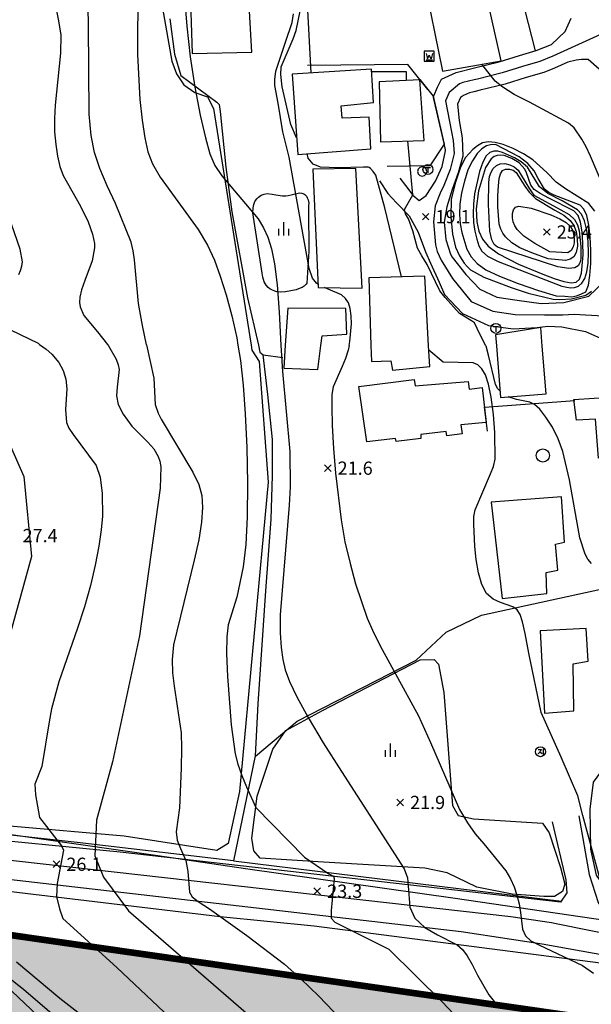
# Model space of a CAD drawing. Extents: x 170117 to 170998, y 450012 to 450901.
# Drawn here: x 170704 to 170790, y 450568 to 450717 of the extents above; entities that cross this region are included whole.
import ezdxf

# ---------------------------------------------------------------- set-up
doc = ezdxf.new("R2010")
doc.units = 0
doc.header["$MEASUREMENT"] = 0
doc.linetypes.add('PHANTOM2', pattern=[1.25, 0.625, -0.125, 0.125, -0.125, 0.125, -0.125])
for name, color, linetype in [('4-공원', 3, 'CONTINUOUS'), ('newbd', 1, 'CONTINUOUS'), ('plan', 7, 'CONTINUOUS'), ('도시계획현황', 1, 'CONTINUOUS'), ('지형', 250, 'CONTINUOUS')]:
    doc.layers.add(name, color=color, linetype=linetype)
doc.styles.add('이정국-1', font='GulimChe.ttf', dxfattribs={"height": 2})

msp = doc.modelspace()

# ---------------------------------------------------------------- hatches: boundary and pattern name
at = {"layer": '4-공원'}
msp.add_hatch(color=256, dxfattribs=at).paths.add_polyline_path([(170782.91, 450566.97), (170651.71, 450585.84), (170622.81, 450589.89), (170608.83, 450592.01), (170595.85, 450593.87), (170588, 450594.95), (170577.76, 450593.4), (170570.91, 450594.43), (170562.5, 450595.7), (170543.98, 450598.81), (170538.78, 450594.64), (170533.61, 450498.86), (170537.39, 450494.65), (170760.85, 450482.59), (170771.09, 450481.65), (170775.43, 450485.27)])

# ---------------------------------------------------------------- linework, layer by layer
at = {"layer": 'newbd', "linetype": 'PHANTOM2', "ltscale": 70, "const_width": 1, "flags": 128}
msp.add_lwpolyline([(170269.94, 450374.66), (170849.86, 450343.37, -0.008647), (170852.02, 450360.9), (170880.22, 450560.89), (170880.22, 450560.89), (170880.22, 450560.89), (170816.98, 450562.8), (170816.98, 450562.8), (170816.98, 450562.8), (170816.98, 450562.8), (170802.04, 450564.22), (170802.04, 450564.22), (170802.04, 450564.22), (170802.04, 450564.22), (170802.04, 450564.22), (170802.04, 450564.22), (170802.04, 450564.22), (170802.04, 450564.22), (170802.04, 450564.22), (170554.29, 450599.85), (170536.63, 450603.33), (170536.63, 450603.33), (170536.63, 450603.33), (170536.63, 450603.33), (170526.35, 450606.14), (170505.53, 450613.82), (170505.53, 450613.82), (170505.53, 450613.82), (170505.53, 450613.82), (170505.53, 450613.82), (170505.53, 450613.82), (170505.53, 450613.82), (170505.53, 450613.82), (170505.53, 450613.82), (170377.79, 450673.27), (170377.79, 450673.27), (170361.44, 450680.05), (170344.98, 450685.24), (170344.98, 450685.24), (170334.29, 450687.8), (170321.6, 450690.04), (170321.6, 450690.04), (170308.08, 450691.52), (170287.23, 450693.23), (170287.23, 450693.23), (170287.23, 450693.23, -0.013933), (170284.1, 450602.18)], format="xyb", close=True, dxfattribs=at)
at = {"layer": 'plan'}
for p, q in [((170662.83, 450584.29), (170722.36, 450575.76)), ((170722.36, 450575.76), (170735.65, 450573.79)), ((170735.65, 450573.79), (170840.32, 450559.07))]:
    msp.add_line(p, q, dxfattribs=at)
at = {"layer": '도시계획현황'}
msp.add_lwpolyline([(170529.89, 450621.3), (170537.03, 450619.17), (170544.5, 450617.48), (170554.06, 450615.37), (170565.34, 450613.48), (170573.6, 450612.23), (170586.04, 450610.35), (170604.76, 450607.8), (170624.98, 450604.73), (170664.93, 450599.14), (170724.53, 450590.61), (170737.79, 450588.64), (170769.53, 450584.17), (170798.06, 450579.95), (170809.38, 450578.58), (170828.33, 450577.47), (170841.79, 450577.03), (170862.72, 450576.39), (170878.97, 450575.93)], dxfattribs=at)
at = {"layer": '지형'}
for p, q in [((170763.91, 450694.42), (170763.82, 450694.06)), ((170764.17, 450694.68), (170763.91, 450694.42)), ((170764.53, 450694.77), (170764.17, 450694.68)), ((170764.89, 450694.68), (170764.53, 450694.77)), ((170765.15, 450694.42), (170764.89, 450694.68)), ((170765.24, 450694.06), (170765.15, 450694.42)), ((170763.82, 450694.06), (170763.91, 450693.7)), ((170763.91, 450693.7), (170764.17, 450693.44)), ((170764.17, 450693.44), (170764.53, 450693.35)), ((170764.53, 450693.35), (170764.89, 450693.44)), ((170764.89, 450693.44), (170765.15, 450693.7)), ((170765.15, 450693.7), (170765.24, 450694.06))]:
    msp.add_line(p, q, dxfattribs=at)
for points in [[(170669.21, 450668.04), (170674.1, 450691.66), (170674.52, 450699.74), (170673.57, 450717.91), (170672.77, 450721.83), (170672.03, 450723.69), (170666.67, 450732.06), (170666.75, 450742.11), (170667.99, 450743.71), (170669.94, 450744.33), (170690.35, 450745.12), (170696.5, 450745.42), (170711.02, 450737.89), (170724.15, 450732.53), (170725.27, 450730.87), (170725.25, 450718.74), (170726.68, 450710.73), (170727.34, 450708.82), (170728.49, 450707.18), (170730.14, 450706.03), (170732.04, 450705.35), (170732.98, 450703.58), (170738.65, 450667.8)], [(170781.69, 450712.32), (170777.93, 450726.91)], [(170726.34, 450717.14), (170727.07, 450711.82), (170728, 450708.59), (170733.46, 450704.56), (170733.83, 450704.21), (170733.95, 450703.11), (170734.82, 450694.72), (170735.76, 450687.96), (170738.09, 450674.94), (170739.75, 450667.8)], [(170761.17, 450693.04), (170761.99, 450691.95), (170763.14, 450690.49), (170764.06, 450689.69), (170765.15, 450690.45), (170766.56, 450692.58), (170767.58, 450694.83), (170768.09, 450697.18), (170768.09, 450697.25), (170768.08, 450697.36), (170768.04, 450697.58), (170767.92, 450698.06), (170767.85, 450698.29), (170766.27, 450705.25), (170766.32, 450705.52), (170766.87, 450706.82), (170767.12, 450707.33), (170767.47, 450708), (170769.66, 450709.05), (170772.48, 450709.74), (170776.17, 450710.65), (170779.24, 450711.61), (170781.79, 450712.35), (170784.12, 450713.29), (170786.16, 450715.21), (170787.06, 450717.26)], [(170792.1, 450715.03), (170784.33, 450711.49), (170782.36, 450710.69), (170779.74, 450709.93), (170776.64, 450708.97), (170772.9, 450708.04), (170772.41, 450707.92), (170770.68, 450707.5), (170770.21, 450707.31), (170768.6, 450706.03), (170768.07, 450704.74), (170769, 450700.04), (170769.21, 450698.73), (170769.38, 450696.78), (170768.78, 450694.35), (170767.82, 450691.95), (170767.26, 450690.76), (170766.48, 450688.88), (170766.26, 450686.47), (170766.54, 450682.98), (170766.83, 450681.95), (170767.43, 450680.64), (170769.11, 450677.89), (170771.94, 450674.42), (170775.21, 450672.91), (170778.63, 450672.43), (170783.06, 450672.37), (170785.81, 450672.39), (170787.52, 450672.46), (170791.87, 450672.22)], [(170765.15, 450711.88), (170765.35, 450711.12), (170765.62, 450711.66)], [(170765.15, 450710.97), (170766.1, 450710.97)], [(170766.1, 450711.88), (170765.89, 450711.12), (170765.62, 450711.66)], [(170791.3, 450709.53), (170789.66, 450711.02), (170788.67, 450711.01), (170787.84, 450710.9), (170786.57, 450710.61), (170784.54, 450709.69), (170782.93, 450709.04), (170780.25, 450708.26), (170777.11, 450707.28), (170773.31, 450706.34), (170772.34, 450706.1), (170771.7, 450705.94), (170770.77, 450705.57), (170770.33, 450705.25), (170769.87, 450704.22), (170770.15, 450701.79), (170770.58, 450699.16), (170770.67, 450696.39), (170769.98, 450693.87), (170769.08, 450691.32), (170768.26, 450688.71), (170767.88, 450686.41), (170768.1, 450683.75), (170768.83, 450681.58), (170769.06, 450681.1), (170771.13, 450678.48), (170773.24, 450676.24), (170775.83, 450675.04), (170778.93, 450674.61), (170782.56, 450674.11), (170785.96, 450674.22), (170789.73, 450675.22), (170791.94, 450677.27)], [(170765.37, 450706.48), (170762.36, 450710.25), (170747.2, 450710.11)], [(170756.9, 450709.19), (170762.14, 450709.2), (170762.1, 450707.89), (170764.16, 450707.97), (170766.21, 450705.45), (170767.85, 450698.21), (170765.68, 450694.91), (170759.22, 450694.83)], [(170765.01, 450694.64), (170765.81, 450694.64)], [(170765.41, 450694.64), (170765.41, 450693.86)], [(170758.07, 450692.67), (170759.32, 450690.74), (170760.67, 450689.31), (170762.59, 450687.37), (170763.92, 450684.9), (170765.05, 450681.92), (170765.79, 450680.19), (170767.09, 450677.3), (170767.94, 450675.45), (170770.63, 450672.6), (170774.58, 450670.78), (170778.33, 450670.26), (170781.94, 450670.46), (170783.56, 450670.64), (170785.66, 450670.57), (170789.25, 450669.85), (170791.95, 450668.65), (170793.3, 450667.61)], [(170742.8, 450685.37), (170742.8, 450684.37)], [(170743.55, 450686.37), (170743.55, 450684.37)], [(170744.3, 450685.37), (170744.3, 450684.37)], [(170765.5, 450667.71), (170764.92, 450678.25), (170756.47, 450677.99), (170756.78, 450667.74)], [(170749.21, 450667.76), (170749.39, 450669.22), (170753.16, 450669.44), (170752.99, 450673.35), (170744.19, 450673.37), (170743.83, 450667.78)], [(170775.29, 450670.6), (170776.09, 450670.6)], [(170782.69, 450667.64), (170782.47, 450670.46), (170775.63, 450669.37), (170775.76, 450667.67)], [(170775.69, 450670.6), (170775.69, 450669.82)], [(170784.23, 450595.69), (170786.29, 450586.94), (170786.45, 450584.94), (170785.49, 450583.53), (170718.85, 450591.1), (170694.13, 450593.55), (170677.48, 450595.69), (170667.62, 450598.01), (170648.86, 450602.8), (170629.85, 450607.34), (170626.76, 450608.34), (170625.47, 450609.63), (170632.24, 450619.97), (170634.71, 450622.2), (170642.4, 450626.68), (170646.4, 450629.32), (170657.93, 450638.96), (170660.77, 450641.84), (170662.5, 450645.5), (170664.01, 450649.76), (170668.37, 450668.05)], [(170738.65, 450667.8), (170738.77, 450667.03), (170739.86, 450665.32), (170741.25, 450647.06), (170736.91, 450600.3), (170735.19, 450592.42), (170733.46, 450591.37), (170719.45, 450593.55), (170684.79, 450596.55), (170666.65, 450599.45), (170635.39, 450607.97), (170631.84, 450609.82), (170630.66, 450611.01), (170630.51, 450615.06), (170631.34, 450616.93), (170633.93, 450620.04), (170650.83, 450630.99), (170659.86, 450639.19), (170662.4, 450642.34), (170664.96, 450647.87), (170669.21, 450668.04)], [(170739.75, 450667.8), (170739.99, 450666.74), (170740.46, 450666.32), (170743.43, 450665.93)], [(170743.83, 450667.78), (170743.61, 450664.31), (170748.74, 450664.12), (170749.21, 450667.76)], [(170756.78, 450667.74), (170756.85, 450665.34), (170759.78, 450665.44), (170760.06, 450664.03), (170765.68, 450664.57), (170765.5, 450667.71)], [(170775.76, 450667.67), (170776.4, 450659.87), (170783.28, 450660.45), (170782.69, 450667.64)], [(170740.44, 450666.34), (170741.13, 450660.33), (170741.83, 450653.53), (170741.86, 450648.1), (170741.66, 450641.46), (170740.81, 450630.63), (170739.65, 450613.55), (170739.26, 450605.66), (170736.01, 450589.8), (170712.34, 450592.56), (170678.11, 450596.37), (170663, 450599.39), (170649.3, 450603.29), (170631.24, 450608.27), (170630.2, 450612.87)], [(170754.97, 450661.52), (170763.34, 450662.61), (170763.5, 450661.62), (170771.51, 450662.32), (170771.66, 450661.14), (170773.61, 450661.38), (170774.21, 450656.11), (170770.4, 450655.73), (170770.61, 450654.37), (170768.25, 450654.09), (170768.19, 450654.71), (170764.31, 450654.3), (170764.33, 450653.69), (170760.59, 450653.22), (170760.52, 450653.66), (170756.16, 450653.18), (170754.97, 450661.52)], [(170774.4, 450654.79), (170773.99, 450658.39), (170787.66, 450659.41)], [(170791.23, 450650.71), (170790.75, 450656.58), (170787.87, 450656.43), (170787.51, 450659.59), (170793.62, 450659.97), (170794.91, 450651.29), (170791.23, 450650.71)], [(170788.24, 450596.59), (170789.8, 450587.74), (170791.16, 450583.5), (170792.06, 450582.21), (170793.58, 450581.27), (170808.01, 450578.47), (170824.66, 450575.26), (170826.86, 450575.37), (170828.6, 450576.65), (170829.52, 450578.41), (170828.91, 450584.33), (170828.67, 450586.19), (170824.81, 450612.23), (170823.84, 450617.95), (170821.98, 450625.45), (170819.65, 450631.82), (170816.03, 450638.08), (170814.11, 450640.87), (170809.25, 450646.75), (170807.05, 450649.25), (170806.13, 450649.85), (170802.34, 450649.81), (170800.26, 450649.35), (170796, 450646.95)], [(170739.33, 450605.61), (170745.6, 450610.94), (170763.61, 450620.13), (170768.18, 450624.36), (170773.51, 450626.97), (170797.11, 450632.11), (170795.95, 450646.07)], [(170804.57, 450613.81), (170800.57, 450613.7), (170798.63, 450613.03), (170797.03, 450611.77), (170793.99, 450606.57), (170790.41, 450601.68), (170789.93, 450597.63), (170790.02, 450591.56), (170790.85, 450587.62), (170792.01, 450585.97), (170795.79, 450584.6), (170813.76, 450580.76), (170823.83, 450579.13), (170825.83, 450579.32), (170826.98, 450580.98), (170827.3, 450583), (170823.87, 450602.99), (170822.7, 450613.08), (170821.98, 450614.96), (170820.02, 450615.33), (170804.57, 450613.81)], [(170889.77, 450566.2), (170856.27, 450568.17), (170843.67, 450569.72), (170825.03, 450572.29), (170810.8, 450575.05), (170784.82, 450580.27), (170784.09, 450580.4), (170777.97, 450581.32), (170691.92, 450591.01), (170684.04, 450591.77), (170672.16, 450593.47), (170661.13, 450596.79), (170648.38, 450600.54), (170633.75, 450604.22), (170629.8, 450605.1), (170622.7, 450606.92), (170617.67, 450607.52), (170605.85, 450609.19), (170592.92, 450610.12)], [(170758.94, 450606.55), (170758.94, 450605.55)], [(170759.69, 450607.55), (170759.69, 450605.55)], [(170760.44, 450606.55), (170760.44, 450605.55)], [(170782.08, 450606.62), (170782.56, 450606.62), (170782.42, 450606.38)], [(170782.83, 450606.7), (170782.83, 450605.86)], [(170782.35, 450606.28), (170782.67, 450606.03)], [(170736.01, 450589.8), (170785.6, 450583.69)], [(170776.71, 450442.7), (170770.59, 450470.87), (170759.95, 450513.05), (170757.5, 450520.46), (170754.24, 450526.19), (170742.71, 450540.67), (170736.81, 450547.43), (170724.97, 450553.24), (170714.15, 450559.34), (170709.2, 450563.68), (170699.5, 450572.8), (170687.7, 450580.88), (170682.23, 450584.31), (170681.66, 450586.04), (170682.25, 450587.66), (170683.76, 450588.5), (170689.71, 450588.46), (170770.44, 450579.1), (170782.7, 450577.26), (170802.91, 450573.6), (170804.41, 450572.76), (170804.25, 450571.58)], [(170748.19, 450579.94), (170733.99, 450581.31), (170685.47, 450587.11), (170683.5, 450586.67), (170684.38, 450584.84), (170691.33, 450580.48), (170704.22, 450570.4), (170714.96, 450561.14), (170725.1, 450554.28), (170736.42, 450549.74), (170739.54, 450547.07), (170750.63, 450532.95), (170758.9, 450536.23), (170778, 450545.29), (170799.84, 450555.85), (170804.88, 450559.26), (170806.01, 450560.92), (170806.21, 450562.95), (170805.67, 450568.97), (170805.17, 450570.94), (170803.52, 450572.1), (170791.54, 450574.3), (170748.19, 450579.94)]]:
    msp.add_lwpolyline(points, dxfattribs=at)
for points in [[(170776.5, 450710.8), (170773.19, 450725.41), (170764.75, 450723.41), (170767.63, 450709.23)], [(170738.39, 450718.32), (170735.32, 450718.43), (170735.05, 450722.71), (170729.37, 450722.87), (170729.74, 450711.89), (170738.76, 450712.09)], [(170764.85, 450712.26), (170764.85, 450710.76), (170766.35, 450710.76), (170766.35, 450712.26)], [(170752.45, 450702.12), (170752.28, 450703.98), (170757.17, 450704.5), (170756.88, 450709.55), (170744.85, 450708.8), (170745.71, 450696.65), (170756.77, 450697.5), (170756.53, 450702.26)], [(170764.85, 450698.75), (170764.19, 450707.93), (170758.03, 450707.61), (170758.25, 450698.55)], [(170754.51, 450694.53), (170747.99, 450694.39), (170748.79, 450676.51), (170755.44, 450676.42)], [(170747.37, 450681.99), (170747.07, 450677.19), (170746.98, 450677.01), (170746.85, 450676.85), (170746.69, 450676.71), (170746.36, 450676.51), (170746.1, 450676.4), (170745.45, 450676.17), (170743.85, 450675.85), (170743.08, 450675.82), (170742.57, 450675.88), (170742.25, 450675.96), (170741.79, 450676.14), (170741.5, 450676.3), (170741.25, 450676.51), (170740.91, 450676.89), (170740.65, 450677.36), (170740.51, 450677.71), (170740.41, 450678.08), (170740.32, 450678.69), (170738.93, 450687.81), (170738.95, 450688.58), (170739.05, 450689.06), (170739.15, 450689.35), (170739.28, 450689.62), (170739.55, 450689.99), (170739.77, 450690.2), (170740.16, 450690.46), (170740.61, 450690.64), (170741.1, 450690.71), (170741.86, 450690.65), (170742.41, 450690.54), (170743.41, 450690.37), (170743.92, 450690.37), (170744.26, 450690.41), (170744.73, 450690.53), (170745.96, 450690.84), (170746.31, 450690.8), (170746.61, 450690.69), (170746.79, 450690.56), (170747.02, 450690.31), (170747.15, 450690.1), (170747.29, 450689.75), (170747.34, 450689.5), (170747.37, 450689.25), (170747.36, 450688.9), (170747.34, 450688.25)], [(170783.28, 450633.41), (170785.05, 450633.76), (170784.71, 450637.68), (170786.06, 450638.01), (170785.63, 450644.84), (170774.98, 450644.04), (170776.63, 450629.5), (170783.4, 450630.21)], [(170787.4, 450619.6), (170789.67, 450619.99), (170789.37, 450624.94), (170782.38, 450624.58), (170783.05, 450612.12), (170787.51, 450612.48)], [(170785.49, 450588.79), (170786.1, 450586.29), (170785.78, 450585.15), (170784.56, 450584.41), (170782.94, 450584.38), (170778.14, 450584.76), (170772.82, 450585.84), (170768.34, 450587.99), (170764.94, 450588.68), (170749.63, 450589.61), (170740, 450590.21), (170739.07, 450591.31), (170738.77, 450593.21), (170739.55, 450599.6), (170741.96, 450606.71), (170743.92, 450609.53), (170749.45, 450612.54), (170764.22, 450620.18), (170766.33, 450620.25), (170767.01, 450619.55), (170767.79, 450615.27), (170769.13, 450598.18), (170769.96, 450596.63), (170772.29, 450596.17), (170782.76, 450595.49), (170783.77, 450594.02)]]:
    msp.add_lwpolyline(points, close=True, dxfattribs=at)
for points, elevation in [([(170708.14, 450723.59), (170709.5, 450716.85), (170709.84, 450714.69), (170709.8, 450711.97), (170709.03, 450704.08), (170708.9, 450702.07), (170708.92, 450700.06), (170709.09, 450698.12), (170709.37, 450696.36), (170709.73, 450694.81), (170710.2, 450693.46), (170712.85, 450688.79), (170713.99, 450686.46), (170714.67, 450684.58), (170714.95, 450683.18), (170714.97, 450682.49), (170714.59, 450680.57), (170713.48, 450677.58), (170712.98, 450676.16), (170712.72, 450675.07), (170712.68, 450674.25), (170712.79, 450673.58), (170713.34, 450672.29), (170715.41, 450669.79), (170716.92, 450667.88)], 25), ([(170722.84, 450667.85), (170722.23, 450670.76), (170721.63, 450674.07), (170721.02, 450680.7), (170720.83, 450682.05), (170720.51, 450683.38), (170718.11, 450689.2), (170716.89, 450691.88), (170715.78, 450694.52), (170714.96, 450696.94), (170714.44, 450699.5), (170714.15, 450702.71), (170714.05, 450716.28), (170713.91, 450723.79)], 24), ([(170721.49, 450721.94), (170721.48, 450711.77), (170721.83, 450704.96), (170722.19, 450701.81), (170722.59, 450699.14), (170723.03, 450697.05), (170723.71, 450695.22), (170724.87, 450693.21), (170730.62, 450685.27), (170732.05, 450682.91), (170733.1, 450680.67), (170733.99, 450678.25), (170734.88, 450675.42), (170735.73, 450672.25), (170736.47, 450668.92), (170736.66, 450667.81)], 23), ([(170728.58, 450720.38), (170728.91, 450716.03), (170729.43, 450711.4), (170730.14, 450706.8), (170730.95, 450702.6), (170731.73, 450699.17), (170732.43, 450696.73), (170733.19, 450694.96), (170734.21, 450693.42), (170739.72, 450686.91), (170740.54, 450685.56), (170741.19, 450684.11), (170741.73, 450682.38), (170742.2, 450680.09), (170742.58, 450676.94), (170742.88, 450672.8), (170743.17, 450667.78)], 22), ([(170745.53, 450699.14), (170744.66, 450701.17), (170743.36, 450706.87), (170743.15, 450708.72), (170743.19, 450709.88), (170745, 450714.11), (170745.46, 450715.38), (170746.09, 450718.32)], 20), ([(170747.14, 450719.4), (170747.67, 450708.98)], 19), ([(170748.77, 450677.01), (170748.54, 450677.15), (170747.93, 450677.94), (170747.44, 450679.39), (170744.41, 450696.21), (170743.46, 450700.04), (170742.76, 450704.38), (170742.22, 450707.06), (170742.22, 450707.98), (170742.37, 450709.22), (170743.85, 450713.61), (170744.88, 450716.57), (170745.09, 450717.88)], 21), ([(170792.75, 450689.97), (170790.03, 450696.36), (170789.36, 450697.78), (170788.71, 450698.96), (170787.52, 450700.67), (170786.7, 450701.39), (170780.76, 450704.52), (170778.47, 450705.72), (170776.76, 450706.79), (170775.58, 450707.71), (170773.58, 450710.29)], 18), ([(170774.18, 450667.67), (170773.25, 450669.46), (170772.47, 450671.18), (170772, 450671.49), (170770.21, 450672.59), (170768.02, 450675.01), (170767.23, 450676.02), (170765.28, 450680.01), (170764.48, 450681.28), (170763.84, 450682.46), (170763.13, 450685.1), (170762.47, 450686.88), (170762, 450687.66), (170761.84, 450688.29), (170763.13, 450690.53), (170762.36, 450698.68)], 19), ([(170790.64, 450688.08), (170789.73, 450689.2), (170786.2, 450691.42), (170784.79, 450692.45), (170783.4, 450693.92), (170781.3, 450695.84), (170779.85, 450696.75), (170778.29, 450697.53), (170776.81, 450698.12), (170775.58, 450698.46), (170774.56, 450698.54), (170773.69, 450698.37), (170772.91, 450697.95), (170772.21, 450697.39), (170771.08, 450696.18), (170770.36, 450694.73), (170769.6, 450692.46), (170768.95, 450689.88), (170768.86, 450687.19), (170769.14, 450684.6), (170769.6, 450682.63), (170770.17, 450681.3), (170770.9, 450680.17), (170771.33, 450679.67), (170771.85, 450679.19), (170773.87, 450678.09), (170778.02, 450676.49), (170780.57, 450675.65), (170784.38, 450674.77), (170785.35, 450674.68), (170787.15, 450674.81), (170789.31, 450675.37), (170790.18, 450675.96)], 19), ([(170775.64, 450698.16), (170774.87, 450698.1), (170774.27, 450697.93), (170773.58, 450697.51), (170772.85, 450696.76), (170772.13, 450695.68), (170771.47, 450694.29), (170770.92, 450692.62), (170770.5, 450690.84), (170770.26, 450689.11), (170770.19, 450687.55), (170770.29, 450686.14), (170770.52, 450684.82), (170771.32, 450682.29), (170771.96, 450681.17), (170772.85, 450680.16), (170774.19, 450679.21), (170776.23, 450678.22), (170779.05, 450677.12), (170782.13, 450676.08), (170784.81, 450675.27), (170786.14, 450675.21), (170787.2, 450675.12), (170787.87, 450675.27), (170788.54, 450675.52), (170789.32, 450675.86), (170789.68, 450676.87), (170789.92, 450678.34), (170790.05, 450680.16), (170790.06, 450682.15), (170789.96, 450684.13), (170789.76, 450685.93), (170789.44, 450687.38), (170789.02, 450688.36), (170788.43, 450688.98), (170784.51, 450690.49), (170783.7, 450690.87), (170783.07, 450691.37), (170782.07, 450693.02), (170781.46, 450694.14), (170780.53, 450695.28), (170779.21, 450696.29), (170775.64, 450698.16)], 20), ([(170761.41, 450678.14), (170758.88, 450688.55), (170757.52, 450693.5), (170757.14, 450694.07), (170756.73, 450694.5), (170756.52, 450694.65), (170756.38, 450694.7), (170755.67, 450694.69), (170751.77, 450694.59), (170749.15, 450694.71), (170748.04, 450695.15), (170747.3, 450696.07), (170747.13, 450696.76)], 20), ([(170785.68, 450676.69), (170786.43, 450676.54), (170786.99, 450676.48), (170787.6, 450676.52), (170788.19, 450676.74), (170788.71, 450677.17), (170789.15, 450677.87), (170789.46, 450678.88), (170789.64, 450680.17), (170789.7, 450681.72), (170789.63, 450683.45), (170789.43, 450685.16), (170789.12, 450686.6), (170788.67, 450687.58), (170788.02, 450688.26), (170785.71, 450689.61), (170783.56, 450690.74), (170782.29, 450691.75), (170780.47, 450694.72), (170779.53, 450695.53), (170778.49, 450696.14), (170776.67, 450696.94), (170775.97, 450697.12), (170775.36, 450697.14), (170774.78, 450696.93), (170774.23, 450696.42), (170773.71, 450695.49), (170773.22, 450694.08), (170772.48, 450690.68), (170772.3, 450689.11), (170772.25, 450687.7), (170772.32, 450686.35), (170772.51, 450685.05), (170772.79, 450683.83), (170773.13, 450682.8), (170773.58, 450682), (170774.43, 450681.27), (170776.04, 450680.44), (170785.68, 450676.69)], 21), ([(170773.08, 450691.13), (170772.72, 450688.41), (170772.82, 450686.43), (170773.13, 450685.04), (170773.69, 450683.83), (170774.51, 450682.76), (170776.08, 450681.6), (170779.09, 450680.06), (170782.78, 450678.51), (170784.52, 450677.88), (170785.99, 450677.43), (170787.09, 450677.22), (170787.85, 450677.31), (170788.35, 450677.77), (170788.67, 450678.66), (170788.9, 450681.46), (170788.87, 450683.21), (170788.74, 450684.94), (170788.5, 450686.4), (170788.12, 450687.42), (170787.51, 450688.12), (170783.68, 450690.04), (170782.37, 450690.72), (170781.49, 450691.36), (170780.98, 450691.97), (170780.32, 450693.84), (170780.07, 450694.42), (170779.21, 450695.36), (170778.08, 450696.04), (170776.93, 450696.46), (170776.4, 450696.53), (170775.9, 450696.5), (170775.44, 450696.32), (170775, 450695.98), (170774.13, 450694.64), (170773.08, 450691.13)], 22), ([(170775.96, 450682.59), (170775.42, 450683.02), (170775.09, 450683.74), (170774.8, 450685.01), (170774.56, 450689.05), (170774.62, 450692.38), (170774.74, 450693.3), (170774.96, 450693.95), (170775.3, 450694.51), (170775.77, 450694.95), (170776.35, 450695.22), (170777.05, 450695.26), (170777.78, 450695.09), (170778.47, 450694.75), (170779.05, 450694.27), (170780.69, 450691.61), (170781.06, 450690.99), (170781.45, 450690.5), (170785.53, 450688.27), (170786.76, 450687.55), (170787.58, 450686.81), (170788.05, 450686.01), (170788.3, 450685.06), (170788.54, 450682.72), (170788.56, 450681.64), (170788.52, 450680.83), (170788.39, 450680.24), (170788.13, 450679.81), (170787.64, 450679.5), (170786.71, 450679.39), (170785.07, 450679.63), (170775.96, 450682.59)], 23), ([(170783.61, 450680.87), (170781.15, 450681.76), (170779.32, 450682.53), (170778.1, 450683.29), (170777.13, 450684.2), (170776.74, 450684.72), (170776.42, 450685.32), (170776.19, 450686.1), (170775.99, 450688.71), (170776, 450690.36), (170776.07, 450691.87), (170776.18, 450692.98), (170776.37, 450693.73), (170776.7, 450694.19), (170777.17, 450694.41), (170777.73, 450694.43), (170778.29, 450694.26), (170778.77, 450693.9), (170780.08, 450691.83), (170780.72, 450690.91), (170781.7, 450689.98), (170784.62, 450688.23), (170785.99, 450687.43), (170786.94, 450686.67), (170787.51, 450685.87), (170787.83, 450684.96), (170788.01, 450683.87), (170788.02, 450682.75), (170787.85, 450681.79), (170787.47, 450681.14), (170786.91, 450680.78), (170786.21, 450680.62), (170783.61, 450680.87)], 24), ([(170783.83, 450681.91), (170781.57, 450683.19), (170779.92, 450684.29), (170778.93, 450685.3), (170778.58, 450685.85), (170778.32, 450686.45), (170778.18, 450687.07), (170778.18, 450687.7), (170778.34, 450688.25), (170778.66, 450688.65), (170779.17, 450688.83), (170781.03, 450688.51), (170784.02, 450687.5), (170785.39, 450686.9), (170786.34, 450686.33), (170786.92, 450685.78), (170787.26, 450685.2), (170787.46, 450684.58), (170787.55, 450683.94), (170787.53, 450683.28), (170787.39, 450682.65), (170787.1, 450682.12), (170786.59, 450681.78), (170783.83, 450681.91)], 25), ([(170703.51, 450678.5), (170703.78, 450679.09), (170703.96, 450679.72), (170704.04, 450680.39), (170703.7, 450682.31), (170701.96, 450687.38)], 26), ([(170765.57, 450687.73), (170764.57, 450686.73)], 19.12), ([(170764.57, 450687.73), (170765.57, 450686.73)], 19.12), ([(170783.9, 450685.41), (170782.9, 450684.41)], 25.44), ([(170782.9, 450685.41), (170783.9, 450684.41)], 25.44), ([(170753.48, 450667.75), (170753.61, 450668.36), (170753.82, 450671.01), (170753.77, 450672.25), (170753.62, 450673.33), (170753.37, 450674.18), (170752.96, 450674.84), (170752.31, 450675.38), (170750.32, 450676.27), (170749.78, 450676.49)], 21), ([(170706.64, 450667.91), (170706.49, 450668.02), (170700.92, 450670.7)], 26), ([(170706.64, 450667.91), (170707.65, 450667.19), (170708.5, 450666.44), (170709.57, 450665.15), (170710.2, 450663.94), (170710.62, 450662.65), (170710.78, 450661.21), (170710.56, 450658.04), (170710.7, 450656.08), (170711.07, 450655.25), (170711.72, 450654.3), (170715.22, 450649.61), (170715.81, 450647.83), (170716.13, 450645.35), (170716.15, 450641.95), (170715.97, 450639.84), (170715.63, 450637.38), (170715.08, 450634.53), (170714.34, 450631.42), (170713.44, 450628.19), (170712.41, 450625), (170709.54, 450616.87), (170708.43, 450612.78), (170708.09, 450610.81), (170706.99, 450604.09), (170705.94, 450601.38), (170706.05, 450599.77), (170706.64, 450596.35), (170709.96, 450592.07), (170710.28, 450591.42), (170709.32, 450586.39), (170709.21, 450584.41), (170709.64, 450582.54), (170710.18, 450581.09), (170718.36, 450573.69), (170728.18, 450564.38)], 26), ([(170716.92, 450667.88), (170717.06, 450667.71), (170718.23, 450665.67), (170718.56, 450664.83), (170718.71, 450664.1), (170718.39, 450661.46), (170718.29, 450660.11), (170718.52, 450658.8), (170719.27, 450657.35), (170720.61, 450655.53), (170723.03, 450653.1), (170723.93, 450652.1), (170724.6, 450650.95), (170724.82, 450650.24), (170724.97, 450649.37), (170724.88, 450646.15), (170721.78, 450623.82), (170717.68, 450604.78), (170715.27, 450595.93), (170715, 450590.57), (170716.34, 450587.35), (170720.1, 450582.26), (170762.49, 450545.53)], 25), ([(170722.84, 450667.85), (170723.92, 450662.8), (170724.16, 450658.82), (170724.57, 450657.51), (170725.03, 450656.6), (170729.86, 450648.57), (170730.73, 450646.71), (170731.19, 450645.04), (170731.31, 450643.23), (170731.15, 450641.02), (170730.73, 450638.36), (170730.05, 450635.29), (170726.89, 450622.49), (170726.7, 450620.24), (170726.75, 450618.21), (170726.99, 450616.23), (170728.06, 450609.16), (170728.12, 450606.86), (170728.08, 450603.83), (170727.8, 450597.81), (170727.33, 450594.2), (170727.47, 450592.9), (170727.96, 450591.66), (170728.79, 450589.83), (170729.06, 450588.21), (170729.31, 450585.06), (170729.74, 450584.37), (170730.66, 450583.65), (170732.35, 450582.53), (170738.02, 450578.53), (170743.7, 450574.15), (170746.17, 450571.97), (170748.88, 450569.35), (170755.61, 450562.34)], 24), ([(170736.66, 450667.81), (170737.04, 450665.49), (170737.45, 450661.74), (170737.76, 450657.4), (170737.99, 450652.29), (170738.12, 450646.91), (170738.08, 450641.85), (170737.84, 450637.62), (170737.46, 450634.24), (170736.48, 450629.67), (170735.2, 450625.47), (170734.97, 450623.7), (170734.92, 450621.18), (170735.06, 450617.7), (170735.63, 450610.38), (170736.24, 450605.99), (170736.67, 450604.4), (170737.27, 450602.71), (170737.97, 450600.98), (170739.38, 450597.88), (170746.74, 450590.33), (170750.39, 450587.85), (170751.1, 450587.5), (170751.22, 450587.15), (170750.75, 450582.31), (170750.75, 450581.13), (170751.34, 450580.54), (170759.48, 450576.42), (170767.62, 450568.4), (170786.61, 450548.24)], 23), ([(170743.17, 450667.78), (170743.39, 450663.8), (170744.49, 450651.7), (170744.57, 450646.33), (170744.4, 450643.6), (170743.03, 450627), (170743.04, 450624.27), (170743.2, 450622.08), (170743.46, 450620.27), (170743.83, 450618.67), (170744.46, 450616.91), (170745.56, 450614.62), (170747.29, 450611.5), (170749.57, 450607.66), (170752.32, 450603.3), (170761.79, 450588.61), (170762.33, 450587.21), (170762.42, 450586), (170762.65, 450582.78), (170763.43, 450581.13), (170764.95, 450579.74), (170766.84, 450578.63), (170769.82, 450577.08), (170770.65, 450576.38), (170771.34, 450575.44), (170772.1, 450574.1), (170772.92, 450572.53), (170774.61, 450569.54), (170775.81, 450568.01)], 22), ([(170753.48, 450667.75), (170753.33, 450667.05), (170752.94, 450665.77), (170752.43, 450664.54), (170751.07, 450661.48), (170750.89, 450660.33), (170750.85, 450658.48), (170750.94, 450655.65), (170751.14, 450652.15), (170751.43, 450648.42), (170752.26, 450641.39), (170752.86, 450638.06), (170753.62, 450634.79), (170754.47, 450631.69), (170756.22, 450626.5), (170757.2, 450624.23), (170758.47, 450621.77), (170764, 450611.73), (170765.82, 450607.69), (170770.2, 450597.57), (170771.38, 450595.54), (170772.58, 450593.87), (170773.85, 450592.35), (170777.19, 450588.31), (170777.89, 450587.09), (170778.44, 450585.86), (170778.87, 450584.59), (170779.2, 450583.3), (170779.4, 450581.99), (170779.71, 450579.46), (170780.15, 450578.44), (170780.98, 450577.68), (170782.17, 450577.07), (170788.78, 450573.99), (170790.45, 450572.83)], 21), ([(170776.32, 450660.85), (170776, 450661.19), (170775.61, 450661.82), (170774.58, 450666.26), (170774.21, 450667.62), (170774.18, 450667.67)], 19), ([(170791.61, 450586.43), (170788.85, 450596.67), (170788.11, 450599.63), (170785.55, 450605.49), (170782.52, 450612.22), (170780.7, 450621.21), (170780.13, 450624.16), (170779.73, 450625.96), (170779.36, 450627.04), (170778.9, 450627.74), (170778.27, 450628.21), (170776.4, 450628.88), (170775.29, 450629.37), (170774.29, 450630.23), (170773.56, 450631.61), (170773.06, 450633.38), (170772.73, 450635.35), (170772.51, 450637.34), (170772.33, 450640.73), (170772.37, 450641.9), (170772.54, 450642.9), (170774.89, 450648.31), (170775.34, 450649.42), (170775.57, 450650.57), (170775.54, 450654.58), (170775.32, 450657.33), (170774.99, 450659.92), (170774.58, 450661.9), (170774.1, 450663.29), (170773.55, 450664.22), (170772.95, 450664.8), (170772.25, 450665.12), (170767.71, 450665.22), (170765.54, 450667.01)], 20), ([(170790.16, 450634.79), (170789.62, 450635.41), (170789.19, 450636.2), (170788.4, 450638.63), (170786.84, 450647.43), (170785.83, 450651.7), (170785.13, 450653.6), (170784.24, 450655.38), (170783.27, 450656.92), (170782.33, 450658.09), (170781.52, 450658.82), (170780.81, 450659.19), (170778.83, 450659.57), (170777.56, 450659.96), (170777.56, 450659.97)], 19), ([(170702.24, 450652.52), (170704.25, 450647.92), (170705.4, 450635.84), (170700.51, 450618.29)], 27), ([(170750.75, 450649.69), (170749.75, 450648.69)], 21.56), ([(170749.75, 450649.69), (170750.75, 450648.69)], 21.56), ([(170761.71, 450599.13), (170760.71, 450598.13)], 21.94), ([(170760.71, 450599.13), (170761.71, 450598.13)], 21.94), ([(170709.7, 450589.78), (170708.7, 450588.78)], 26.06), ([(170708.7, 450589.78), (170709.7, 450588.78)], 26.06), ([(170749.17, 450585.7), (170748.17, 450584.7)], 23.29), ([(170748.17, 450585.7), (170749.17, 450584.7)], 23.29), ([(170703.15, 450574.51), (170709.7, 450569.01), (170716.27, 450563.94)], 27)]:
    msp.add_lwpolyline(points, dxfattribs=dict(at, elevation=elevation))
for centre, radius in [((170765.41, 450694.37), 0.75), ((170775.69, 450670.33), 0.75), ((170782.79, 450651.11), 1), ((170782.44, 450606.3), 0.75)]:
    msp.add_circle(centre, radius, dxfattribs=at)
msp.add_arc((170781.52, 450606.95), 1.07, 300.6593, 327.735, dxfattribs=at)

# ---------------------------------------------------------------- texts
at = {"layer": '지형', "style": '이정국-1'}
for s, p in [('19.1', (170766.57, 450686.23)), ('25.4', (170784.9, 450683.91)), ('21.6', (170751.75, 450648.19)), ('27.4', (170704.08, 450637.99)), ('21.9', (170762.71, 450597.63)), ('26.1', (170710.7, 450588.28)), ('23.3', (170750.17, 450584.2))]:
    msp.add_text(s, height=2, dxfattribs=at).set_placement(p)

doc.saveas('drawing.dxf')
